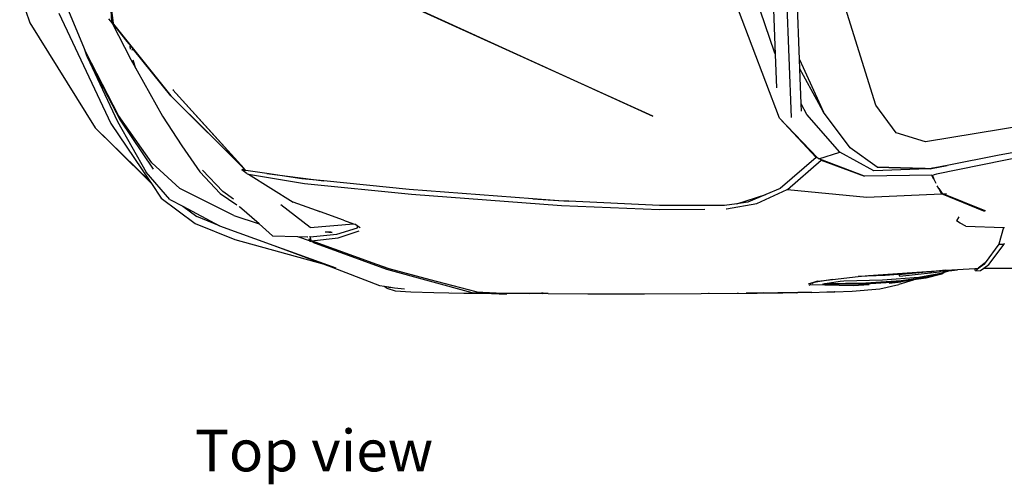
# Model space of a CAD drawing. Units: inches. Extents: x 587 to 1565, y 1068 to 1538.
# Drawn here: x 846 to 995, y 1315 to 1385 of the extents above; entities that cross this region are included whole.
import ezdxf

# ---------------------------------------------------------------- set-up
doc = ezdxf.new("R2010")
doc.units = ezdxf.units.IN
doc.header["$MEASUREMENT"] = 0
doc.layers.add('Edges', color=7, linetype='Continuous')
doc.styles.get("Standard").update_dxf_attribs({"font": 'verdana.ttf'})

# ---------------------------------------------------------------- blocks, each defined once
blk = doc.blocks.new('Mitsubishi Lancer Evolution pl')
at = {"layer": 'Edges'}
for p, q in [((-119.14, -49.15), (-123.87, -35.11)), ((-137.57, -58.85), (-185.48, -37.09)), ((-183.87, -37.71), (-137.57, -58.85)), ((-116.56, -59.03), (-117.34, -38.74)), ((-115.34, -50.23), (-115.78, -38.65)), ((-233.64, -40.18), (-232.08, -44.69)), ((-118.96, -49.5), (-119.28, -41.3)), ((-103.76, -57.18), (-108.88, -40.79)), ((-227.69, -43.2), (-219.82, -59.98)), ((-223.82, -48.61), (-226.19, -42.91)), ((-219.8, -41.98), (-219.44, -44.72)), ((-219.65, -44.47), (-219.8, -41.98)), ((-118.35, -59.16), (-124.57, -42.74)), ((-232.08, -44.69), (-222.2, -60.62)), ((-220.15, -44.08), (-219.63, -44.75)), ((-219.57, -44.61), (-219.65, -44.47)), ((-219.65, -44.53), (-219.65, -44.47)), ((-219.65, -44.53), (-219.56, -44.63)), ((-219.64, -44.59), (-219.65, -44.53)), ((-219.65, -44.53), (-219.65, -44.53)), ((-219.64, -44.6), (-219.64, -44.59)), ((-219.64, -44.6), (-219.62, -44.63)), ((-219.64, -44.71), (-219.64, -44.6)), ((-219.63, -44.75), (-219.64, -44.71)), ((-219.63, -44.75), (-216.79, -50.22)), ((-219.63, -44.75), (-219.63, -44.75)), ((-219.62, -44.63), (-219.42, -44.88)), ((-219.56, -44.63), (-219.57, -44.61)), ((-219.42, -44.88), (-219.56, -44.63)), ((-219.44, -44.72), (-219.42, -44.88)), ((-217.33, -47.49), (-219.42, -44.88)), ((-219.42, -44.88), (-210.69, -55.77)), ((-216.73, -48.23), (-217.33, -47.49)), ((-223.39, -49.82), (-223.82, -48.61)), ((-223.57, -49.21), (-223.82, -48.61)), ((-218.66, -58.76), (-223.57, -49.21)), ((-216.89, -48.2), (-216.73, -48.23)), ((-216.83, -48.65), (-216.89, -48.2)), ((-216.46, -48.57), (-216.73, -48.23)), ((-216.57, -48.82), (-216.46, -48.57)), ((-216.36, -48.7), (-216.46, -48.57)), ((-210.69, -55.77), (-216.36, -48.7)), ((-118.96, -49.5), (-119.14, -49.15)), ((-223.39, -49.82), (-218.81, -59.68)), ((-223.39, -49.82), (-218.41, -59.43)), ((-216.79, -50.22), (-212, -58.85)), ((-216, -51.61), (-216.42, -50.33)), ((-118.76, -54.52), (-118.96, -49.5)), ((-115.34, -50.23), (-112.42, -56.69)), ((-115.28, -51.66), (-115.34, -50.23)), ((-112.42, -56.94), (-115.28, -51.66)), ((-115.08, -56.97), (-115.28, -51.66)), ((-210.39, -54.83), (-199.34, -67.09)), ((-210.39, -54.83), (-199.61, -66.79)), ((-210.38, -54.82), (-210.37, -54.84)), ((-199.61, -66.79), (-210.69, -55.77)), ((-210.69, -55.77), (-199.35, -67.09)), ((-112.42, -56.94), (-112.42, -56.69)), ((-112.42, -56.69), (-111.72, -58.24)), ((-114.23, -58.61), (-115.08, -56.97)), ((-115.04, -58.09), (-115.08, -56.97)), ((-111.72, -58.24), (-112.42, -56.94)), ((-107.63, -63.65), (-111.72, -58.24)), ((-100.68, -61.36), (-103.76, -57.18)), ((-218.81, -59.68), (-214.44, -67.34)), ((-213.62, -65.93), (-218.66, -58.76)), ((-218.41, -59.43), (-213.38, -66.88)), ((-212, -58.85), (-209.07, -63.37)), ((-112.54, -65.23), (-118.35, -59.16)), ((-118.35, -59.16), (-112.82, -65.11)), ((-109.22, -64.32), (-114.23, -58.61)), ((-222.2, -60.62), (-213.91, -68.71)), ((-219.13, -63.64), (-222.2, -60.62)), ((-219.82, -59.98), (-213.91, -68.71)), ((-79.34, -59.95), (-96.22, -62.73)), ((-96.22, -62.73), (-100.68, -61.36)), ((-219.13, -63.64), (-213.66, -69.08)), ((-213.77, -68.91), (-219.13, -63.64)), ((-209.07, -63.37), (-206.33, -67.28)), ((-103.54, -66.61), (-107.63, -63.65)), ((-70.62, -62.76), (-94.57, -67.67)), ((-77.91, -63.46), (-85.05, -64.77)), ((-112.81, -65.12), (-118.25, -69.84)), ((-117.14, -69.96), (-112.05, -65.55)), ((-112.82, -65.11), (-112.81, -65.12)), ((-112.79, -65.11), (-112.81, -65.12)), ((-112.54, -65.23), (-112.79, -65.11)), ((-112.4, -65.31), (-112.54, -65.23)), ((-112.4, -65.31), (-109.22, -64.32)), ((-112.24, -65.39), (-112.4, -65.31)), ((-105.47, -67.95), (-112.24, -65.39)), ((-112, -65.51), (-112.24, -65.39)), ((-112.05, -65.55), (-112, -65.51)), ((-112.05, -65.55), (-105.47, -67.95)), ((-112.05, -65.55), (-112.05, -65.55)), ((-104.06, -67.15), (-109.22, -64.32)), ((-85.05, -64.77), (-92.93, -66.33)), ((-209.35, -69.84), (-213.62, -65.93)), ((-202.85, -70.3), (-205.9, -67.03)), ((-199.92, -67), (-199.7, -66.82)), ((-199.13, -67.61), (-199.92, -67)), ((-199.43, -67.07), (-199.92, -67)), ((-199.7, -66.82), (-199.43, -67.07)), ((-199.34, -67.09), (-199.43, -67.07)), ((-196.14, -67.56), (-199.34, -67.09)), ((-95.85, -66.82), (-104.06, -67.15)), ((-100.04, -66.7), (-103.54, -66.61)), ((-103.54, -66.61), (-100.03, -66.7)), ((-100.04, -66.7), (-100.03, -66.7)), ((-96.32, -66.81), (-100.04, -66.7)), ((-100.03, -66.7), (-96.32, -66.8)), ((-96.32, -66.8), (-96.32, -66.81)), ((-96.32, -66.8), (-96.28, -66.8)), ((-96.29, -66.81), (-96.32, -66.81)), ((-96.28, -66.8), (-96.29, -66.81)), ((-95.85, -66.82), (-96.29, -66.81)), ((-96.28, -66.8), (-95.52, -66.82)), ((-95.52, -66.82), (-95.85, -66.82)), ((-95.52, -66.82), (-95.36, -66.79)), ((-95.36, -66.79), (-95.52, -66.82)), ((-95.36, -66.79), (-95.34, -66.78)), ((-95.36, -66.79), (-95.36, -66.79)), ((-95.33, -66.79), (-95.36, -66.79)), ((-95.34, -66.78), (-92.93, -66.33)), ((-95.33, -66.79), (-95.34, -66.78)), ((-95.15, -66.76), (-95.33, -66.79)), ((-94.82, -66.7), (-95.15, -66.76)), ((-92.93, -66.33), (-94.82, -66.7)), ((-210.87, -71.49), (-214.44, -67.34)), ((-213.91, -68.71), (-213.77, -68.91)), ((-206.33, -67.28), (-203.25, -70.6)), ((-199.13, -67.61), (-198.92, -67.65)), ((-198.92, -67.65), (-192.14, -71.88)), ((-198.92, -67.65), (-190.43, -69.05)), ((-196.14, -67.56), (-187.52, -68.67)), ((-190.82, -68.34), (-196.14, -67.56)), ((-187.52, -68.67), (-190.82, -68.34)), ((-174.56, -69.96), (-187.52, -68.67)), ((-95.27, -67.8), (-105.47, -67.95)), ((-95.24, -67.85), (-95.27, -67.8)), ((-95.24, -67.85), (-95.18, -67.86)), ((-94.96, -68.4), (-95.24, -67.85)), ((-94.91, -67.73), (-95.18, -67.86)), ((-95.18, -67.86), (-94.95, -68.41)), ((-94.95, -68.41), (-94.96, -68.4)), ((-94.93, -68.46), (-94.96, -68.4)), ((-94.95, -68.41), (-94.93, -68.46)), ((-94.61, -69.06), (-94.93, -68.46)), ((-94.57, -67.67), (-94.91, -67.73)), ((-213.77, -68.91), (-213.66, -69.08)), ((-213.66, -69.08), (-212.16, -71.31)), ((-201.17, -73.93), (-209.35, -69.84)), ((-190.43, -69.05), (-174.22, -70.69)), ((-155.82, -71.4), (-174.56, -69.96)), ((-121.82, -72.1), (-117.19, -69.99)), ((-118.25, -69.84), (-120.46, -70.76)), ((-117.19, -69.99), (-117.14, -69.96)), ((-117.14, -69.96), (-105.13, -71.12)), ((-94.2, -69.85), (-94.44, -69.4)), ((-94.2, -69.85), (-93.72, -70.6)), ((-93.78, -70.66), (-94.2, -69.85)), ((-212.16, -71.31), (-207.03, -75.15)), ((-210.87, -71.49), (-208.91, -72.53)), ((-203.25, -70.6), (-200.7, -72.31)), ((-201.2, -71.45), (-202.85, -70.3)), ((-174.22, -70.69), (-151.43, -72.43)), ((-155.82, -71.4), (-150.33, -71.77)), ((-151.85, -71.7), (-155.82, -71.4)), ((-124.86, -72.15), (-120.46, -70.76)), ((-120.46, -70.76), (-123.2, -71.92)), ((-105.13, -71.12), (-93.78, -70.66)), ((-87.39, -73.29), (-93.78, -70.66)), ((-93.72, -70.6), (-93.38, -70.63)), ((-87.16, -73.24), (-93.72, -70.6)), ((-93.38, -70.63), (-93.05, -70.57)), ((-208.91, -72.53), (-206.75, -74.08)), ((-208.91, -72.53), (-203.34, -75.49)), ((-200.36, -72.52), (-200.28, -72.59)), ((-200.32, -72.55), (-200.28, -72.59)), ((-197.32, -75.2), (-200.28, -72.59)), ((-194.03, -72.31), (-194.03, -72.31)), ((-189.57, -75.73), (-194.03, -72.31)), ((-188.61, -73.16), (-192.14, -71.88)), ((-188.23, -73.32), (-188.61, -73.16)), ((-188, -73.38), (-188.61, -73.16)), ((-150.33, -71.77), (-151.85, -71.7)), ((-151.43, -72.43), (-136.56, -73.04)), ((-136.56, -72.4), (-150.33, -71.77)), ((-126.71, -72.4), (-136.56, -72.4)), ((-136.56, -73.04), (-129.7, -72.96)), ((-124.86, -72.15), (-126.71, -72.4)), ((-126.49, -72.92), (-126.4, -72.92)), ((-126.4, -72.92), (-121.82, -72.1)), ((-123.2, -71.92), (-124.86, -72.15)), ((-203.34, -75.49), (-206.75, -74.08)), ((-201.17, -73.93), (-197.32, -75.2)), ((-188, -73.38), (-188.23, -73.32)), ((-188.23, -73.32), (-188.16, -73.34)), ((-184.54, -74.63), (-188, -73.38)), ((-184.54, -74.63), (-182.99, -75.17)), ((-91.15, -74.12), (-91.52, -74.72)), ((-87.16, -73.24), (-87.39, -73.29)), ((-87.24, -73.34), (-87.39, -73.29)), ((-87.11, -73.23), (-87.16, -73.24)), ((-207.03, -75.15), (-201.02, -77.56)), ((-203.34, -75.49), (-195.09, -78.47)), ((-195.28, -77.01), (-197.32, -75.2)), ((-189.57, -75.73), (-182.99, -75.17)), ((-185.51, -76.77), (-182.4, -75.82)), ((-182.99, -75.17), (-182.77, -75.24)), ((-182.72, -75.27), (-182.77, -75.24)), ((-182.68, -75.35), (-182.72, -75.27)), ((-182.37, -75.55), (-182.72, -75.27)), ((-182.4, -75.82), (-182.37, -75.55)), ((-182, -75.82), (-182.37, -75.55)), ((-90.97, -75.09), (-91.52, -74.72)), ((-90.09, -75.55), (-90.97, -75.09)), ((-90.09, -75.55), (-84.41, -75.75)), ((-84.41, -75.75), (-85.08, -78.26)), ((-84.41, -75.75), (-84.23, -75.76)), ((-201.02, -77.56), (-187.43, -81.34)), ((-195.28, -77.01), (-191.49, -77.14)), ((-191.49, -77.14), (-189.57, -77.77)), ((-191.49, -77.14), (-189.97, -77.19)), ((-189.97, -77.19), (-189.92, -77.19)), ((-189.61, -77.7), (-189.71, -77.45)), ((-189.65, -77.16), (-189.67, -77.16)), ((-189.6, -77.16), (-189.65, -77.16)), ((-189.6, -77.17), (-185.51, -76.77)), ((-189.6, -77.17), (-189.6, -77.16)), ((-189.42, -77.74), (-189.6, -77.17)), ((-189.39, -77.76), (-185.33, -77.32)), ((-186.42, -76.48), (-187.28, -76.44)), ((-186.25, -76.49), (-186.72, -76.53)), ((-186.42, -76.48), (-186.25, -76.49)), ((-185.33, -77.32), (-182.16, -76.28)), ((-195.09, -78.47), (-185.7, -81.86)), ((-195.09, -78.47), (-187.43, -81.34)), ((-189.73, -77.76), (-189.73, -77.77)), ((-189.73, -77.77), (-189.66, -77.77)), ((-189.73, -77.77), (-189.42, -77.89)), ((-189.59, -77.76), (-189.42, -77.74)), ((-189.57, -77.77), (-189.58, -77.76)), ((-188.83, -78.04), (-189.57, -77.77)), ((-189.57, -77.77), (-189.52, -77.77)), ((-189.39, -77.76), (-189.42, -77.74)), ((-179.44, -81.37), (-189.39, -77.76)), ((-189.2, -77.97), (-178.01, -82.08)), ((-85.08, -78.26), (-87.16, -81.09)), ((-86.61, -81.35), (-84.29, -78.26)), ((-85.08, -78.26), (-84.29, -78.26)), ((-84.29, -78.26), (-84.25, -78.11)), ((-187.43, -81.34), (-187.01, -81.5)), ((-179.01, -84.61), (-187.01, -81.5)), ((-177.79, -81.96), (-179.44, -81.37)), ((-177.58, -82.05), (-179.44, -81.37)), ((-178.01, -82.08), (-165.07, -85.62)), ((-171.38, -83.69), (-177.79, -81.96)), ((-171.38, -83.69), (-177.58, -82.05)), ((-93.15, -82.25), (-91.37, -82.13)), ((-91.37, -82.13), (-88.76, -81.96)), ((-91.37, -82.17), (-91.37, -82.13)), ((-88.76, -81.96), (-88.25, -81.93)), ((-88.65, -82.32), (-88.76, -81.96)), ((-88.11, -81.92), (-88.65, -82.32)), ((-87.16, -81.09), (-88.25, -81.93)), ((-88.25, -81.93), (-88.11, -81.92)), ((-87.37, -81.38), (-88.11, -81.92)), ((-87.89, -82.29), (-87.39, -81.92)), ((-87.39, -81.92), (-86.61, -81.35)), ((-87.39, -81.92), (-76.88, -81.91)), ((-87.16, -81.09), (-87.37, -81.38)), ((-110.34, -83.64), (-112.87, -84.05)), ((-112.55, -83.89), (-110.34, -83.64)), ((-110.34, -83.64), (-106.46, -83.2)), ((-106.46, -83.2), (-104.86, -83.02)), ((-102.32, -83.05), (-106.46, -83.2)), ((-104.86, -83.02), (-94.6, -82.35)), ((-102.75, -83.7), (-97.23, -83.3)), ((-99.07, -82.79), (-102.32, -83.05)), ((-98.77, -82.79), (-100.25, -82.93)), ((-100.25, -82.93), (-100.13, -83.15)), ((-100.13, -83.15), (-92.69, -82.32)), ((-99.91, -83.82), (-97.4, -83.44)), ((-95.56, -82.48), (-98.77, -82.79)), ((-98.18, -83.67), (-97.96, -83.63)), ((-96.1, -83.42), (-98.05, -83.72)), ((-97.96, -83.63), (-97.4, -83.44)), ((-97.4, -83.44), (-96.04, -83.24)), ((-97.23, -83.3), (-93.64, -82.61)), ((-93.75, -82.81), (-96.1, -83.42)), ((-96.04, -83.24), (-93.66, -82.63)), ((-93.15, -82.25), (-95.56, -82.48)), ((-95.56, -82.48), (-94.6, -82.35)), ((-94.6, -82.35), (-93.15, -82.25)), ((-93.32, -82.55), (-93.75, -82.81)), ((-93.66, -82.63), (-93.62, -82.61)), ((-93.66, -82.63), (-93.64, -82.61)), ((-93.64, -82.61), (-93.62, -82.61)), ((-93.62, -82.61), (-93.38, -82.57)), ((-93.38, -82.57), (-93.32, -82.55)), ((-93.32, -82.55), (-92.69, -82.32)), ((-92.69, -82.32), (-91.37, -82.17)), ((-88.65, -82.32), (-87.89, -82.29)), ((-178.34, -84.72), (-179.01, -84.61)), ((-178.34, -84.72), (-178.35, -84.71)), ((-177.64, -84.82), (-178.34, -84.72)), ((-177.92, -84.98), (-178.34, -84.72)), ((-177.92, -84.98), (-176.66, -85.37)), ((-177.67, -84.81), (-177.64, -84.82)), ((-177.64, -84.82), (-177.34, -84.86)), ((-176.79, -84.95), (-177.64, -84.82)), ((-175.26, -85.13), (-176.79, -84.95)), ((-164.38, -85.53), (-171.38, -83.69)), ((-113.98, -84.28), (-112.73, -83.91)), ((-113.61, -84.4), (-113.92, -84.55)), ((-112.97, -84.06), (-113.77, -84.28)), ((-113.77, -84.28), (-113.75, -84.3)), ((-113.61, -84.4), (-107.18, -84.55)), ((-113.34, -84.27), (-113.38, -84.29)), ((-112.87, -84.05), (-112.97, -84.06)), ((-112.55, -83.89), (-112.87, -84.05)), ((-112.73, -83.91), (-112.55, -83.89)), ((-111.81, -84.34), (-111.51, -84.24)), ((-111.69, -84.4), (-111.81, -84.34)), ((-105.31, -84.34), (-111.69, -84.4)), ((-111.51, -84.24), (-111.44, -84.23)), ((-111.44, -84.23), (-109.19, -83.91)), ((-111.44, -84.23), (-105.28, -84.15)), ((-109.19, -83.91), (-108.64, -83.85)), ((-108.64, -83.85), (-102.75, -83.7)), ((-107.33, -85.4), (-103.15, -85.04)), ((-107.18, -84.55), (-104.78, -84.4)), ((-100.62, -84.04), (-105.31, -84.34)), ((-105.28, -84.15), (-99.91, -83.82)), ((-103.15, -85.04), (-100.28, -84.4)), ((-101.72, -84.21), (-99.94, -84)), ((-99.94, -84), (-100.62, -84.04)), ((-98.08, -83.73), (-100.28, -84.4)), ((-98.05, -83.72), (-99.94, -84)), ((-98.08, -83.73), (-98.05, -83.72)), ((-176.66, -85.37), (-174.28, -85.53)), ((-174.28, -85.53), (-170.84, -85.62)), ((-170.84, -85.62), (-166.26, -85.71)), ((-168.13, -85.45), (-168.14, -85.49)), ((-166.26, -85.71), (-163.29, -85.71)), ((-165.07, -85.62), (-163.29, -85.71)), ((-164.38, -85.53), (-160.34, -85.71)), ((-164.06, -85.62), (-164.38, -85.53)), ((-162.22, -85.71), (-164.06, -85.62)), ((-163.29, -85.71), (-160.92, -85.83)), ((-162.48, -85.66), (-162.27, -85.69)), ((-162.27, -85.69), (-160.51, -85.71)), ((-159.76, -85.83), (-162.22, -85.71)), ((-162.22, -85.71), (-160.51, -85.71)), ((-160.92, -85.83), (-159.76, -85.83)), ((-160.51, -85.71), (-160.34, -85.71)), ((-160.51, -85.71), (-156.23, -85.75)), ((-160.34, -85.71), (-156.03, -85.73)), ((-156.23, -85.75), (-156.03, -85.73)), ((-156.03, -85.73), (-155.94, -85.73)), ((-155.94, -85.73), (-154.3, -85.75)), ((-155.94, -85.73), (-154.72, -85.74)), ((-154.72, -85.74), (-154.46, -85.74)), ((-154.23, -85.74), (-154.46, -85.74)), ((-154.3, -85.75), (-154.23, -85.74)), ((-153.52, -85.75), (-154.3, -85.75)), ((-153.52, -85.75), (-154.23, -85.74)), ((-154.23, -85.74), (-153.49, -85.75)), ((-153.49, -85.75), (-153.52, -85.75)), ((-153.49, -85.75), (-147.43, -85.8)), ((-147.43, -85.8), (-138.88, -85.8)), ((-138.88, -85.8), (-130.25, -85.77)), ((-130.25, -85.77), (-121.94, -85.71)), ((-129.16, -85.71), (-129.07, -85.71)), ((-124.8, -85.69), (-124.65, -85.71)), ((-120.76, -85.68), (-123.41, -85.71)), ((-122.68, -85.71), (-122.02, -85.7)), ((-122.02, -85.7), (-118.62, -85.66)), ((-121.94, -85.71), (-122.02, -85.7)), ((-121.94, -85.71), (-121.93, -85.71)), ((-121.81, -85.72), (-121.93, -85.71)), ((-121.93, -85.71), (-121.76, -85.71)), ((-115.78, -85.66), (-121.81, -85.72)), ((-121.76, -85.71), (-117.85, -85.65)), ((-120.76, -85.68), (-118.62, -85.66)), ((-117.85, -85.65), (-118.62, -85.66)), ((-115.61, -85.64), (-117.85, -85.65)), ((-115.78, -85.66), (-115.61, -85.64)), ((-113.46, -85.62), (-115.61, -85.64)), ((-113.46, -85.62), (-111.17, -85.54)), ((-111.17, -85.54), (-110.01, -85.5)), ((-111.17, -85.54), (-110, -85.54)), ((-110.01, -85.5), (-107.33, -85.4)), ((-110, -85.54), (-110.01, -85.5))]:
    blk.add_line(p, q, dxfattribs=at)

msp = doc.modelspace()

# ---------------------------------------------------------------- block references
msp.add_blockref('Mitsubishi Lancer Evolution pl', (1079.31, 1429.45))

# ---------------------------------------------------------------- texts
msp.add_text('Top view', height=6.305).set_placement((872.26, 1316.68))

doc.saveas('drawing.dxf')
